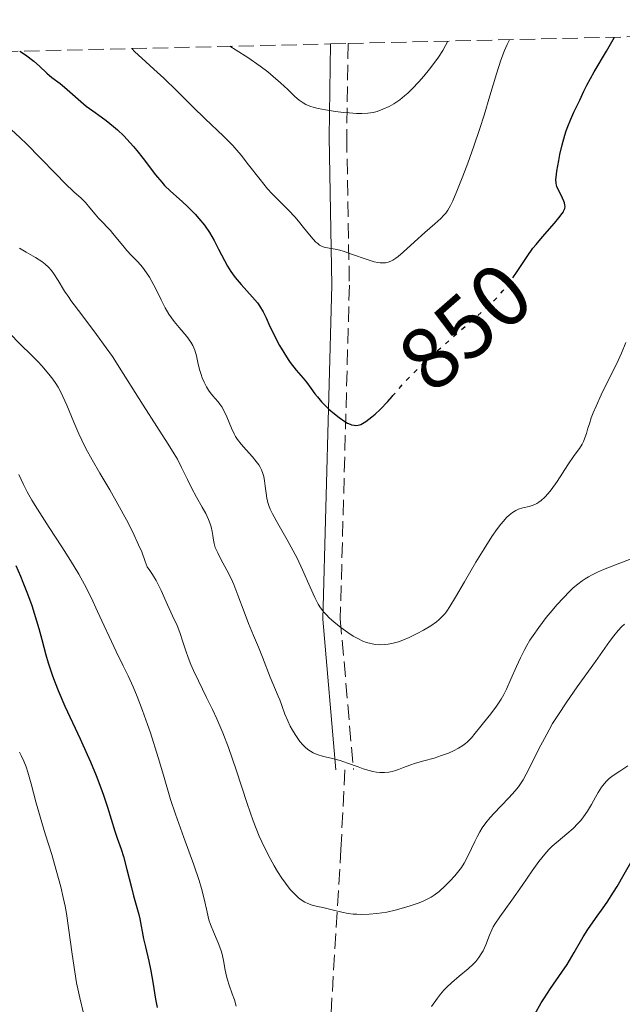
# Model space of a CAD drawing. Units: metres. Extents: x 658137 to 661592, y 4751073 to 4753465.
# Drawn here: x 658249 to 658318, y 4753281 to 4753392 of the extents above; entities that cross this region are included whole.
import ezdxf
from ezdxf.enums import TextEntityAlignment as Align

# ---------------------------------------------------------------- set-up
doc = ezdxf.new("R2010")
doc.units = ezdxf.units.M
doc.header["$MEASUREMENT"] = 0
doc.linetypes.add('DGN Style 3', pattern=[2.435891, 1.739922, -0.695969])
doc.linetypes.add('DGN Style 5', pattern=[1.217945, 0.521977, -0.695969])
for name, color, linetype, lineweight in [('Camino', 7, 'DGN Style 3', 0), ('Cota de curva de nivel directora', 7, 'Continuous', 0), ('Curva de nivel directora', 30, 'Continuous', 30), ('Curva de nivel directora no vista', 30, 'DGN Style 5', 30), ('Curva de nivel intermedia', 30, 'Continuous', 0), ('Margen derecho', 7, 'Continuous', 0), ('Senda', 7, 'DGN Style 3', 0), ('Zona arbolada', 92, 'DGN Style 3', 0)]:
    doc.layers.add(name, color=color, linetype=linetype, lineweight=lineweight)
doc.styles.add('Style-Arial', font='arial.ttf')

msp = doc.modelspace()

# ---------------------------------------------------------------- linework, layer by layer
at = {"layer": 'Camino', "color": 7, "linetype": 'DGN Style 3', "lineweight": 0}
msp.add_polyline3d([(658286.78, 4753389.74, 861.1), (658286.61, 4753379.1, 857.16), (658286.92, 4753362.31, 852.26), (658285.89, 4753324.43, 843.44), (658287.38, 4753307.32, 838.19)], dxfattribs=at)
at = {"layer": 'Curva de nivel directora', "color": 30, "linetype": 'Continuous', "lineweight": 30, "flags": 128}
for points, elevation in [([(658305.49, 4753363.13), (658305.89, 4753363.73), (658307.1, 4753365.57), (658307.76, 4753366.49), (658308.12, 4753366.94), (658308.84, 4753367.81), (658310.2, 4753369.33), (658310.72, 4753369.94), (658311.09, 4753370.44), (658311.22, 4753370.65), (658311.28, 4753370.78), (658311.37, 4753371.01), (658311.41, 4753371.23), (658311.4, 4753371.38), (658311.35, 4753371.66), (658311.29, 4753371.83), (658311.14, 4753372.18), (658310.77, 4753372.89), (658310.6, 4753373.23), (658310.48, 4753373.51), (658310.44, 4753373.65), (658310.4, 4753373.89), (658310.38, 4753374.32), (658310.4, 4753374.58), (658310.48, 4753375.24), (658310.69, 4753376.45), (658310.83, 4753377.14), (658311.09, 4753378.24), (658311.39, 4753379.32), (658311.55, 4753379.82), (658311.71, 4753380.3), (658312.06, 4753381.16), (658312.41, 4753381.93), (658312.87, 4753382.87), (658313.09, 4753383.32), (658313.55, 4753384.31), (658313.9, 4753385.01), (658314.73, 4753386.54), (658316.1, 4753388.88), (658317.04, 4753390.44)], 850), ([(658249.48, 4753388.87), (658250.13, 4753388.44), (658251.1, 4753387.72), (658251.74, 4753387.17), (658252.55, 4753386.38), (658253.14, 4753385.89), (658254.07, 4753385.19), (658254.58, 4753384.78), (658257.04, 4753382.64), (658257.77, 4753382.09), (658258.74, 4753381.41), (658259.29, 4753381), (658260.13, 4753380.32), (658260.59, 4753379.92), (658261.31, 4753379.24), (658262.04, 4753378.46), (658262.41, 4753378.04), (658262.78, 4753377.6), (658263.5, 4753376.67), (658264.91, 4753374.82), (658265.6, 4753374), (658265.94, 4753373.63), (658266.6, 4753372.97), (658267.91, 4753371.81), (658268.55, 4753371.23), (658269.41, 4753370.36), (658269.83, 4753369.88), (658270.45, 4753369.11), (658271.03, 4753368.27), (658271.3, 4753367.83), (658271.57, 4753367.37), (658272.07, 4753366.41), (658272.74, 4753365.11), (658273.08, 4753364.48), (658273.46, 4753363.87), (658273.65, 4753363.58), (658273.96, 4753363.16), (658274.62, 4753362.38), (658275.92, 4753360.96), (658276.47, 4753360.3), (658276.71, 4753359.97), (658277.11, 4753359.3), (658277.46, 4753358.61), (658277.9, 4753357.63), (658278.14, 4753357.12), (658278.69, 4753356.02), (658279, 4753355.46), (658279.48, 4753354.65), (658279.96, 4753353.89), (658280.2, 4753353.54), (658280.87, 4753352.67), (658281.67, 4753351.74), (658282.03, 4753351.3), (658282.53, 4753350.63), (658283, 4753349.98), (658283.28, 4753349.63), (658283.77, 4753349.06), (658284.59, 4753348.25), (658285.04, 4753347.84), (658285.74, 4753347.28), (658286.4, 4753346.83), (658286.71, 4753346.65), (658286.99, 4753346.53), (658287.16, 4753346.47), (658287.48, 4753346.4), (658287.63, 4753346.39), (658287.93, 4753346.42), (658288.21, 4753346.51), (658288.4, 4753346.61), (658288.8, 4753346.85), (658289.48, 4753347.37), (658289.84, 4753347.68), (658290.41, 4753348.21), (658291.28, 4753349.12), (658291.77, 4753349.67)], 850), ([(658249.02, 4753330.49), (658249.56, 4753329.29), (658249.85, 4753328.61), (658250.38, 4753327.27), (658250.85, 4753325.94), (658251.13, 4753325.07), (658251.64, 4753323.35), (658251.98, 4753322.08), (658252.44, 4753320.35), (658252.71, 4753319.43), (658253.2, 4753317.96), (658253.5, 4753317.16), (658253.84, 4753316.32), (658254.62, 4753314.53), (658256.34, 4753310.81), (658257.14, 4753309.03), (658257.51, 4753308.2), (658258.15, 4753306.64), (658258.69, 4753305.26), (658258.98, 4753304.44), (658259.45, 4753303.06), (658260.28, 4753300.33), (658260.56, 4753299.56), (658261.01, 4753298.28)], 825), ([(658308.71, 4753280.84), (658309.06, 4753281.42), (658309.76, 4753282.49), (658311.06, 4753284.35), (658311.65, 4753285.22), (658312.45, 4753286.56), (658313.46, 4753288.33), (658313.99, 4753289.19), (658314.86, 4753290.43), (658315.73, 4753291.62), (658316.19, 4753292.28), (658316.93, 4753293.41), (658317.32, 4753294.05), (658318.13, 4753295.47), (658319.34, 4753297.57), (658320, 4753298.68), (658320.72, 4753299.8), (658321.09, 4753300.37), (658321.68, 4753301.22), (658322.91, 4753302.88), (658323.37, 4753303.46)], 825), ([(658261.01, 4753298.28), (658261.26, 4753297.47), (658261.65, 4753296), (658262.16, 4753293.93), (658262.39, 4753293.01), (658262.7, 4753291.92), (658263.01, 4753290.86), (658263.13, 4753290.39), (658263.53, 4753288.13), (658263.75, 4753287.21), (658264.14, 4753285.58), (658264.36, 4753284.5), (658264.58, 4753283.2), (658264.9, 4753281.28), (658265.08, 4753280.32)], 825), ([(658307.99, 4753279.56), (658308.71, 4753280.84)], 825)]:
    msp.add_lwpolyline(points, dxfattribs=dict(at, elevation=elevation))
at = {"layer": 'Curva de nivel directora no vista', "color": 30, "linetype": 'DGN Style 5', "lineweight": 30, "elevation": 850, "flags": 128}
msp.add_lwpolyline([(658291.77, 4753349.67), (658291.87, 4753349.79), (658292.76, 4753350.81), (658293.28, 4753351.39), (658294.23, 4753352.37), (658294.8, 4753352.92), (658295.42, 4753353.52), (658296.83, 4753354.79), (658301.2, 4753358.6), (658302.65, 4753359.91), (658303.25, 4753360.47), (658304.02, 4753361.27), (658304.36, 4753361.65), (658305, 4753362.44), (658305.3, 4753362.86), (658305.49, 4753363.13)], dxfattribs=at)
at = {"layer": 'Curva de nivel intermedia', "color": 30, "linetype": 'Continuous', "lineweight": 0, "flags": 128}
for points, elevation in [([(658262.23, 4753389.17), (658262.56, 4753388.81), (658263.34, 4753388.06), (658264.72, 4753386.82), (658265.84, 4753385.8), (658267.31, 4753384.37), (658269.09, 4753382.59), (658270.54, 4753381.18), (658272.61, 4753379.21), (658273.67, 4753378.16), (658274.14, 4753377.64), (658274.62, 4753377.07), (658275.48, 4753375.98), (658276.79, 4753374.29), (658277.62, 4753373.26), (658278.12, 4753372.71), (658278.9, 4753371.92), (658280.03, 4753370.79), (658280.74, 4753370.05), (658281.15, 4753369.57), (658281.72, 4753368.85), (658282.38, 4753368.02), (658282.8, 4753367.52), (658283.11, 4753367.2), (658283.32, 4753367.02), (658283.54, 4753366.86), (658283.74, 4753366.75), (658284.07, 4753366.63), (658284.61, 4753366.52), (658285.32, 4753366.38), (658285.84, 4753366.27), (658286.33, 4753366.12), (658287.29, 4753365.79), (658288.81, 4753365.25), (658289.72, 4753364.97), (658290.14, 4753364.88), (658290.42, 4753364.85), (658290.76, 4753364.84), (658291.01, 4753364.86), (658291.32, 4753364.93), (658291.62, 4753365.03), (658291.86, 4753365.15), (658292.18, 4753365.36), (658292.46, 4753365.56), (658293.04, 4753366.07), (658294.32, 4753367.24), (658295.48, 4753368.27), (658296.63, 4753369.28), (658297.29, 4753369.88), (658297.66, 4753370.25), (658297.88, 4753370.49), (658298.11, 4753370.83), (658298.4, 4753371.34), (658298.65, 4753371.88), (658299.11, 4753372.96), (658299.79, 4753374.67), (658300.36, 4753376.16), (658301.05, 4753378.1), (658301.74, 4753380.1), (658302.22, 4753381.6), (658302.88, 4753383.8), (658303.64, 4753386.31), (658304.13, 4753387.84), (658304.54, 4753388.94), (658304.83, 4753389.63), (658305.1, 4753390.17)], 855), ([(658273.34, 4753389.43), (658274.06, 4753388.99), (658275.38, 4753388.15), (658276.78, 4753387.17), (658277.65, 4753386.52), (658278.28, 4753386.01), (658279.09, 4753385.28), (658279.92, 4753384.5), (658280.71, 4753383.73), (658281.22, 4753383.3), (658281.66, 4753383.01), (658281.99, 4753382.82), (658282.43, 4753382.64), (658282.92, 4753382.48), (658283.39, 4753382.36), (658284.21, 4753382.19), (658285.36, 4753382.01), (658286.24, 4753381.91), (658286.91, 4753381.85), (658287.74, 4753381.81), (658288.34, 4753381.8), (658289.03, 4753381.83), (658289.63, 4753381.91), (658290.08, 4753382.03), (658290.72, 4753382.27), (658291.42, 4753382.59), (658291.97, 4753382.9), (658292.63, 4753383.36), (658293.18, 4753383.78), (658293.54, 4753384.1), (658294.05, 4753384.59), (658294.81, 4753385.38), (658295.38, 4753386.02), (658296.02, 4753386.82), (658296.63, 4753387.61), (658297.04, 4753388.19), (658297.52, 4753388.94), (658297.85, 4753389.51), (658298.1, 4753390)], 860), ([(658248.55, 4753379.92), (658249.49, 4753379.07), (658250.28, 4753378.3), (658251.8, 4753376.77), (658253.57, 4753374.93), (658254.64, 4753373.83), (658255.61, 4753372.92), (658256.46, 4753372.17), (658256.95, 4753371.69), (658257.46, 4753371.09), (658258.03, 4753370.37), (658258.43, 4753369.9), (658258.9, 4753369.42), (658259.46, 4753368.87), (658259.79, 4753368.51), (658260.06, 4753368.19), (658261.33, 4753366.63), (658261.66, 4753366.24), (658262.18, 4753365.68), (658262.92, 4753364.9), (658263.41, 4753364.35), (658263.88, 4753363.72), (658264.22, 4753363.2), (658264.49, 4753362.73), (658264.93, 4753361.88), (658265.54, 4753360.63), (658266, 4753359.74), (658266.42, 4753359.03), (658266.7, 4753358.6), (658267.01, 4753358.2), (658267.59, 4753357.49), (658268.45, 4753356.47), (658268.93, 4753355.84), (658269.15, 4753355.45), (658269.36, 4753354.93), (658269.55, 4753354.28), (658269.75, 4753353.36), (658269.93, 4753352.62), (658270.07, 4753352.15), (658270.2, 4753351.79), (658270.43, 4753351.28), (658270.71, 4753350.76), (658270.93, 4753350.39), (658271.12, 4753350.12), (658271.41, 4753349.76), (658271.69, 4753349.43), (658272, 4753349.08), (658272.21, 4753348.81), (658272.44, 4753348.49), (658272.62, 4753348.16), (658273, 4753347.36), (658273.52, 4753346.09), (658273.82, 4753345.43), (658273.98, 4753345.12), (658274.22, 4753344.78), (658274.63, 4753344.26), (658275.21, 4753343.61), (658275.92, 4753342.81), (658276.35, 4753342.28), (658276.62, 4753341.9), (658276.78, 4753341.65), (658276.93, 4753341.34), (658277.09, 4753340.94), (658277.19, 4753340.6), (658277.28, 4753340.11), (658277.36, 4753339.49), (658277.45, 4753338.71), (658277.55, 4753338.13), (658277.67, 4753337.65), (658277.78, 4753337.3), (658277.94, 4753336.9), (658278.19, 4753336.35), (658278.79, 4753335.25), (658279.84, 4753333.42), (658280.55, 4753332.15), (658280.97, 4753331.32), (658281.6, 4753329.98), (658282.46, 4753328.02), (658282.99, 4753326.85), (658283.37, 4753326.12), (658283.64, 4753325.69), (658284.01, 4753325.2), (658284.34, 4753324.84), (658284.6, 4753324.58), (658284.94, 4753324.29)], 845), ([(658249.47, 4753366.51), (658250.21, 4753366.05), (658251.26, 4753365.45), (658251.98, 4753365), (658252.36, 4753364.71), (658252.75, 4753364.34), (658253.1, 4753363.96), (658253.36, 4753363.61), (658253.86, 4753362.82), (658254.58, 4753361.64), (658255.04, 4753360.95), (658255.3, 4753360.57), (658256.52, 4753358.94), (658258.21, 4753356.72), (658259.31, 4753355.2), (658260, 4753354.2), (658261.23, 4753352.28), (658263.51, 4753348.67), (658265.06, 4753346.25), (658266.34, 4753344.28), (658267.02, 4753343.18), (658267.38, 4753342.56), (658267.86, 4753341.62), (658268.52, 4753340.27), (658268.99, 4753339.32), (658269.56, 4753338.26), (658270.2, 4753337.12), (658270.6, 4753336.39), (658270.92, 4753335.71), (658271.11, 4753335.23), (658271.22, 4753334.86), (658271.33, 4753334.36), (658271.4, 4753333.88), (658271.48, 4753333.37), (658271.56, 4753332.98), (658271.69, 4753332.55), (658271.81, 4753332.24), (658271.96, 4753331.91), (658272.33, 4753331.21), (658273.01, 4753329.96), (658273.48, 4753329.01), (658273.78, 4753328.33), (658274.25, 4753327.12), (658274.96, 4753325.22), (658275.47, 4753323.89), (658276.02, 4753322.55), (658276.6, 4753321.23), (658277.05, 4753320.1), (658277.91, 4753317.82), (658278.83, 4753315.67), (658279.01, 4753315.23), (658279.24, 4753314.59), (658279.6, 4753313.6), (658279.91, 4753312.86), (658280.21, 4753312.24), (658280.44, 4753311.81), (658280.75, 4753311.31), (658281.06, 4753310.84), (658281.31, 4753310.51), (658281.64, 4753310.13), (658281.9, 4753309.87), (658282.2, 4753309.62), (658282.5, 4753309.4), (658282.79, 4753309.24), (658283.25, 4753309.05), (658283.97, 4753308.82), (658284.84, 4753308.61), (658285.41, 4753308.47), (658285.88, 4753308.34), (658286.72, 4753308.05), (658287.91, 4753307.62), (658288.48, 4753307.42), (658289.15, 4753307.21)], 840), ([(658248.31, 4753356.85), (658249.54, 4753355.6), (658250.8, 4753354.37), (658251.52, 4753353.64), (658252.02, 4753353.11), (658252.57, 4753352.49), (658252.79, 4753352.22), (658253.23, 4753351.64), (658253.59, 4753351.13), (658253.84, 4753350.72), (658254.15, 4753350.17), (658254.39, 4753349.68), (658254.83, 4753348.7), (658255.64, 4753346.74), (658256.19, 4753345.45), (658256.53, 4753344.71), (658257, 4753343.78), (658257.7, 4753342.5), (658258.59, 4753340.98), (658259.73, 4753339.08), (658260.64, 4753337.47), (658261.62, 4753335.66), (658262.32, 4753334.28), (658262.98, 4753332.84), (658263.33, 4753332.04), (658263.74, 4753330.96), (658263.95, 4753330.32), (658264.24, 4753329.93), (658264.56, 4753329.48), (658264.98, 4753328.77), (658265.54, 4753327.65), (658266.27, 4753326.03), (658266.84, 4753324.78), (658267.36, 4753323.68), (658267.68, 4753322.87), (658268.01, 4753321.84), (658268.34, 4753320.81), (658268.6, 4753320.06), (658268.91, 4753319.24), (658269.21, 4753318.57), (658269.77, 4753317.41), (658270.71, 4753315.51), (658271.37, 4753314.16), (658271.87, 4753313.08), (658272.54, 4753311.48), (658273.18, 4753309.83), (658274.06, 4753307.29), (658275.31, 4753303.48), (658275.99, 4753301.52), (658276.32, 4753300.63), (658276.69, 4753299.77), (658277.28, 4753298.48), (658277.92, 4753297.23), (658278.38, 4753296.39), (658278.76, 4753295.77), (658279.25, 4753295.01), (658279.66, 4753294.42), (658280.21, 4753293.73), (658280.76, 4753293.13), (658281.14, 4753292.77), (658281.45, 4753292.54), (658281.86, 4753292.28), (658282.21, 4753292.11), (658282.71, 4753291.93), (658283.28, 4753291.79), (658283.9, 4753291.66), (658284.37, 4753291.56), (658285.11, 4753291.37), (658286.06, 4753291.14)], 835), ([(658284.94, 4753324.29), (658285.79, 4753323.58), (658286.2, 4753323.25), (658286.73, 4753322.88), (658287.36, 4753322.47), (658287.87, 4753322.19), (658288.44, 4753321.92), (658288.88, 4753321.76), (658289.37, 4753321.62), (658289.86, 4753321.53), (658290.29, 4753321.5), (658290.86, 4753321.51), (658291.31, 4753321.56), (658291.9, 4753321.68), (658292.49, 4753321.84), (658292.98, 4753322.01), (658293.7, 4753322.31), (658294.63, 4753322.76), (658295.35, 4753323.15), (658296.17, 4753323.66), (658296.8, 4753324.11), (658297.09, 4753324.32), (658297.19, 4753324.42), (658297.47, 4753324.69), (658297.76, 4753325.01), (658297.97, 4753325.3), (658298.33, 4753325.83), (658298.98, 4753326.91), (658299.98, 4753328.63), (658301.28, 4753330.86), (658302.21, 4753332.39), (658303.11, 4753333.78), (658303.74, 4753334.68), (658304.13, 4753335.18), (658304.41, 4753335.52), (658304.77, 4753335.92), (658305.06, 4753336.19), (658305.44, 4753336.49), (658305.81, 4753336.73), (658306.12, 4753336.87), (658306.63, 4753337.02), (658307.32, 4753337.2), (658307.8, 4753337.35), (658308.19, 4753337.52), (658308.44, 4753337.67), (658308.7, 4753337.87), (658309.1, 4753338.23), (658309.51, 4753338.66), (658309.85, 4753339.08), (658310.51, 4753340.04), (658311.73, 4753341.91), (658312.46, 4753342.96), (658313.04, 4753343.77), (658313.35, 4753344.26), (658313.5, 4753344.57), (658313.67, 4753344.98), (658313.84, 4753345.49), (658314.01, 4753346.08), (658314.17, 4753346.57), (658314.39, 4753347.24), (658314.6, 4753347.8), (658314.94, 4753348.59), (658315.52, 4753349.85), (658316.31, 4753351.47), (658317.24, 4753353.35), (658317.82, 4753354.58), (658318.32, 4753355.8)], 845), ([(658249.38, 4753340.83), (658249.91, 4753339.7), (658250.34, 4753338.86), (658250.86, 4753337.9), (658251.49, 4753336.88), (658252.82, 4753334.8), (658254.27, 4753332.59), (658255.24, 4753331.06), (658256.18, 4753329.5), (658256.83, 4753328.34), (658257.58, 4753326.87), (658258.33, 4753325.28), (658259.07, 4753323.64), (658259.63, 4753322.43), (658260.45, 4753320.74), (658261.24, 4753319.12), (658261.79, 4753317.98), (658262.36, 4753316.7), (658262.8, 4753315.63), (658263.42, 4753314.04), (658264, 4753312.45), (658264.33, 4753311.48), (658265.21, 4753308.69), (658265.8, 4753306.7), (658266.6, 4753303.94)], 830), ([(658289.15, 4753307.21), (658289.6, 4753307.1), (658289.98, 4753307.04), (658290.39, 4753307), (658290.9, 4753307.01), (658291.41, 4753307.05), (658291.77, 4753307.11), (658292.05, 4753307.18), (658292.48, 4753307.32), (658293.06, 4753307.55), (658293.8, 4753307.84), (658294.44, 4753308.06), (658295.36, 4753308.32), (658296.54, 4753308.64), (658297.39, 4753308.91), (658298.19, 4753309.2), (658298.73, 4753309.44), (658299.3, 4753309.74), (658299.82, 4753310.06), (658300.12, 4753310.28), (658300.31, 4753310.45), (658300.42, 4753310.56), (658300.78, 4753310.94), (658301.21, 4753311.45), (658301.7, 4753312.06), (658302.16, 4753312.64), (658303, 4753313.66), (658303.64, 4753314.52), (658304.14, 4753315.3), (658304.46, 4753315.85), (658304.76, 4753316.45), (658305.26, 4753317.57), (658305.88, 4753319.01), (658306.35, 4753320.02), (658306.76, 4753320.84), (658307.07, 4753321.4), (658307.43, 4753322), (658307.79, 4753322.56), (658308.42, 4753323.44), (658309.28, 4753324.57), (658309.94, 4753325.4), (658310.47, 4753326.02), (658311.22, 4753326.83), (658311.9, 4753327.54), (658312.35, 4753327.96), (658312.85, 4753328.38), (658313.34, 4753328.75), (658313.69, 4753328.98), (658314.08, 4753329.22), (658314.48, 4753329.44), (658315.08, 4753329.73), (658315.78, 4753330.03), (658317.13, 4753330.57), (658319.24, 4753331.36)], 840), ([(658286.06, 4753291.14), (658286.77, 4753291), (658287.35, 4753290.93), (658287.77, 4753290.9), (658288.34, 4753290.89), (658289.17, 4753290.91), (658290.02, 4753290.98), (658290.59, 4753291.05), (658291.18, 4753291.16), (658292.11, 4753291.37), (658293.05, 4753291.62), (658293.82, 4753291.85), (658294.72, 4753292.16), (658295.23, 4753292.36), (658295.75, 4753292.6), (658296.21, 4753292.85), (658296.56, 4753293.08), (658297.1, 4753293.5), (658297.81, 4753294.14), (658298.33, 4753294.65), (658298.89, 4753295.26), (658299.35, 4753295.82), (658299.64, 4753296.21), (658299.96, 4753296.72), (658300.38, 4753297.5), (658300.79, 4753298.37), (658301.15, 4753299.17), (658301.42, 4753299.71), (658301.73, 4753300.27), (658302, 4753300.71), (658302.43, 4753301.3), (658302.9, 4753301.89), (658303.35, 4753302.39), (658304.1, 4753303.16), (658305.08, 4753304.14), (658305.72, 4753304.86), (658306.11, 4753305.36), (658306.36, 4753305.72), (658306.64, 4753306.18), (658307, 4753306.82), (658307.62, 4753308.04), (658308.44, 4753309.69), (658309.06, 4753310.87), (658309.6, 4753311.85), (658310, 4753312.54), (658310.58, 4753313.47), (658311.61, 4753315.01), (658312.8, 4753316.72), (658314.07, 4753318.48), (658314.88, 4753319.6), (658315.67, 4753320.74), (658316.45, 4753321.85), (658316.95, 4753322.52), (658317.46, 4753323.13), (658317.82, 4753323.52), (658318.17, 4753323.84)], 835), ([(658249.44, 4753309.3), (658249.66, 4753308.91), (658249.95, 4753308.29), (658250.21, 4753307.64), (658250.41, 4753307.03), (658250.78, 4753305.7), (658251.31, 4753303.68), (658251.79, 4753301.97), (658252.38, 4753300.05), (658253.11, 4753297.68), (658253.63, 4753295.9), (658254.14, 4753294.03), (658254.43, 4753292.8), (658254.64, 4753291.82), (658254.79, 4753290.99), (658255.03, 4753289.38), (658255.43, 4753286.37), (658255.72, 4753284.36), (658255.94, 4753283.13), (658256.3, 4753281.43), (658256.72, 4753279.69)], 820), ([(658316.42, 4753306.3), (658316.87, 4753306.65), (658317.63, 4753307.16), (658318.56, 4753307.74)], 830), ([(658296.26, 4753280.44), (658296.91, 4753281.38), (658297.27, 4753281.84), (658297.66, 4753282.29), (658297.99, 4753282.63), (658298.52, 4753283.13), (658299.38, 4753283.87), (658300.39, 4753284.73), (658300.97, 4753285.24), (658301.27, 4753285.56), (658301.61, 4753285.98), (658301.9, 4753286.4), (658302.11, 4753286.77), (658302.4, 4753287.44), (658302.82, 4753288.54), (658303.08, 4753289.15), (658303.25, 4753289.46), (658303.45, 4753289.79), (658304.02, 4753290.63), (658305.36, 4753292.5), (658306.53, 4753294.17), (658307.69, 4753295.84), (658308.43, 4753296.88), (658309.1, 4753297.73), (658309.57, 4753298.27), (658309.95, 4753298.63), (658310.63, 4753299.21), (658311.62, 4753300.02), (658312.33, 4753300.64), (658312.88, 4753301.19), (658313.21, 4753301.56), (658313.52, 4753301.96), (658313.96, 4753302.62), (658314.41, 4753303.38), (658314.86, 4753304.19), (658315.19, 4753304.74), (658315.56, 4753305.32), (658315.85, 4753305.71), (658316.16, 4753306.05), (658316.42, 4753306.3)], 830), ([(658266.6, 4753303.94), (658267.17, 4753302.25), (658268.11, 4753299.63), (658269.25, 4753296.52), (658269.86, 4753294.75), (658270.14, 4753293.84), (658270.43, 4753292.65), (658270.75, 4753291.14), (658270.97, 4753290.27), (658271.14, 4753289.75), (658271.48, 4753288.92), (658272.02, 4753287.65), (658272.33, 4753286.85), (658272.47, 4753286.37), (658272.63, 4753285.64), (658272.82, 4753284.55), (658272.95, 4753283.87), (658273.06, 4753283.48), (658273.26, 4753282.86), (658273.62, 4753281.89), (658273.86, 4753281.19), (658274.06, 4753280.49)], 830)]:
    msp.add_lwpolyline(points, dxfattribs=dict(at, elevation=elevation))
at = {"layer": 'Margen derecho', "color": 7, "linetype": 'Continuous', "lineweight": 0}
msp.add_polyline3d([(658284.78, 4753389.69, 861.09), (658284.61, 4753379.1, 857.16), (658284.92, 4753362.31, 852.26), (658283.89, 4753324.41, 843.44), (658285.37, 4753307.29, 838.19)], dxfattribs=at)
at = {"layer": 'Senda', "color": 7, "linetype": 'DGN Style 3', "lineweight": 0}
msp.add_polyline3d([(658238.87, 4753237, 807.73), (658254.51, 4753230.81, 808.82), (658268.01, 4753226.31, 813.53), (658279.51, 4753230.31, 817.64), (658283.51, 4753238.81, 820.25), (658283.51, 4753257.81, 826.83), (658285.96, 4753298.27, 837.08), (658286.4, 4753307.32, 839.37)], dxfattribs=at)
at = {"layer": 'Zona arbolada', "color": 92, "linetype": 'DGN Style 3', "lineweight": 0}
msp.add_polyline3d([(658215.9, 4753388.09, 842.1), (658284.78, 4753389.69, 861.09), (658286.78, 4753389.74, 861.1), (658402.66, 4753392.44, 825.71), (658397.43, 4753382.42, 824.95), (658386.36, 4753362.49, 822.83), (658363.55, 4753324.08, 817.55), (658355, 4753308.5, 816.12), (658334.78, 4753268.84, 814.75), (658312.92, 4753223.29, 810.85), (658307.57, 4753213.19, 810.12), (658300.71, 4753202.96, 809.43), (658295.79, 4753197.02, 808.99), (658292.04, 4753193.06, 808.64), (658287.95, 4753189.55, 808.13), (658285.77, 4753188.07, 807.85), (658281.2, 4753185.92, 807.32), (658278.82, 4753185.37, 807.11), (658275.35, 4753185.3, 806.92), (658260.49, 4753187.09, 806.95), (658218.39, 4753193.01, 808.78)], dxfattribs=at)

# ---------------------------------------------------------------- texts
at = {"layer": 'Cota de curva de nivel directora', "color": 7, "linetype": 'Continuous', "lineweight": 0, "style": 'Style-Arial'}
msp.add_text('850', height=7, rotation=41.0837, dxfattribs=at).set_placement((658300.05, 4753357.59, 850), align=Align.MIDDLE_CENTER)

doc.saveas('drawing.dxf')
